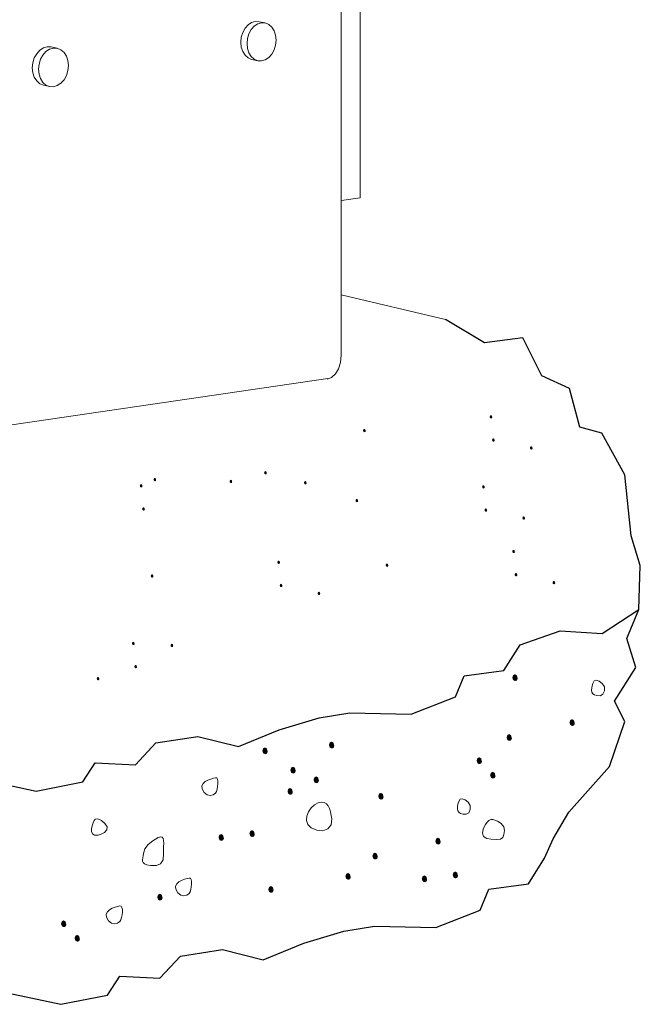
# Model space of a CAD drawing. Units: inches. Extents: x -433.508 to -433.298, y 17.7 to 17.914.
# Drawn here: x -433.386 to -433.316, y 17.7 to 17.81 of the extents above; entities that cross this region are included whole.
import ezdxf

# ---------------------------------------------------------------- set-up
doc = ezdxf.new("R2010")
doc.units = ezdxf.units.IN
doc.header["$LTSCALE"] = 0.04
doc.header["$MEASUREMENT"] = 0

msp = doc.modelspace()

# ---------------------------------------------------------------- hatches: boundary and pattern name
at = {"lineweight": 0}
h = msp.add_hatch(color=0, dxfattribs=at)
h.dxf.hatch_style = 2
h.paths.add_polyline_path([(-433.3330454035473, 17.76569662578576), (-433.3330925305472, 17.76558912378576), (-433.3331962165472, 17.76555891078576), (-433.3332998995472, 17.76561105078576), (-433.3333470265472, 17.76575060178576), (-433.3332998995472, 17.76589248378576), (-433.3331962165472, 17.76593951478576), (-433.3330925305472, 17.76587859378576)])
h = msp.add_hatch(color=0, dxfattribs=at)
h.dxf.hatch_style = 2
h.paths.add_polyline_path([(-433.3472328180206, 17.76416485474605), (-433.3472801130206, 17.76405614374605), (-433.3473841590206, 17.76402541774605), (-433.3474882050206, 17.76407764174605), (-433.3475355000206, 17.76421777174605), (-433.3474882050206, 17.76436026574605), (-433.3473841590206, 17.76440760874605), (-433.3472801130206, 17.76434680474605)])
h = msp.add_hatch(color=0, dxfattribs=at)
h.dxf.hatch_style = 2
h.paths.add_polyline_path([(-433.3327739395472, 17.76309820578576), (-433.3328213995472, 17.76299068578576), (-433.3329258115473, 17.76296035878576), (-433.3330302235472, 17.76301218378576), (-433.3330776835472, 17.76315112278576), (-433.3330302235472, 17.76329361678576), (-433.3329258115473, 17.76334096278576), (-433.3328213995472, 17.76328015878576)])
h = msp.add_hatch(color=0, dxfattribs=at)
h.dxf.hatch_style = 2
h.paths.add_polyline_path([(-433.3285280427837, 17.76221165721422), (-433.3285753377836, 17.76210294621422), (-433.3286793837837, 17.76207222021422), (-433.3287834297836, 17.76212444421422), (-433.3288307247836, 17.76226457421422), (-433.3287834297836, 17.76240706821422), (-433.3286793837837, 17.76245441121422), (-433.3285753377836, 17.76239360721422)])
h = msp.add_hatch(color=0, dxfattribs=at)
h.dxf.hatch_style = 2
h.paths.add_polyline_path([(-433.3583247440906, 17.75943230362154), (-433.3583720390906, 17.75932359262154), (-433.3584760850906, 17.75929286662154), (-433.3585801310907, 17.75934509062154), (-433.3586274260906, 17.75948522062154), (-433.3585801310907, 17.75962771462154), (-433.3584760850906, 17.75967505762154), (-433.3583720390906, 17.75961425362154)])
h = msp.add_hatch(color=0, dxfattribs=at)
h.dxf.hatch_style = 2
h.paths.add_polyline_path([(-433.3722613910622, 17.75796981125708), (-433.3723085180622, 17.75786230925709), (-433.3724122040622, 17.75783209625708), (-433.3725158870622, 17.75788423625708), (-433.3725630140622, 17.75802378725709), (-433.3725158870622, 17.75816566925709), (-433.3724122040622, 17.75821270025708), (-433.3723085180622, 17.75815177925708)])
h = msp.add_hatch(color=0, dxfattribs=at)
h.dxf.hatch_style = 2
h.paths.add_polyline_path([(-433.3707219043603, 17.75867026490916), (-433.3707691993603, 17.75856155390916), (-433.3708732453603, 17.75853082790916), (-433.3709772913603, 17.75858305190916), (-433.3710245863603, 17.75872318190916), (-433.3709772913603, 17.75886567590916), (-433.3708732453603, 17.75891301890916), (-433.3707691993603, 17.75885221490916)])
h = msp.add_hatch(color=0, dxfattribs=at)
h.dxf.hatch_style = 2
h.paths.add_polyline_path([(-433.362198406389, 17.75845866433225), (-433.362245866389, 17.75835114433225), (-433.362350278389, 17.75832081733225), (-433.362454690389, 17.75837264233225), (-433.362502150389, 17.75851158133224), (-433.362454690389, 17.75865407533225), (-433.362350278389, 17.75870142133225), (-433.362245866389, 17.75864061733225)])
h = msp.add_hatch(color=0, dxfattribs=at)
h.dxf.hatch_style = 2
h.paths.add_polyline_path([(-433.353857932168, 17.75831619127565), (-433.3539052271681, 17.75820748027565), (-433.3540092731681, 17.75817675427565), (-433.3541133191681, 17.75822897827565), (-433.3541606141681, 17.75836910827564), (-433.3541133191681, 17.75851160227565), (-433.3540092731681, 17.75855894527565), (-433.3539052271681, 17.75849814127564)])
h = msp.add_hatch(color=0, dxfattribs=at)
h.dxf.hatch_style = 2
h.paths.add_polyline_path([(-433.3338910432835, 17.75784840772655), (-433.3339381702835, 17.75774090572655), (-433.3340418562835, 17.75771069272655), (-433.3341455392835, 17.75776283272655), (-433.3341926662835, 17.75790238372656), (-433.3341455392835, 17.75804426572656), (-433.3340418562835, 17.75809129672655), (-433.3339381702835, 17.75803037572655)])
h = msp.add_hatch(color=0, dxfattribs=at)
h.dxf.hatch_style = 2
h.paths.add_polyline_path([(-433.3480784577569, 17.75631663668684), (-433.3481257527569, 17.75620792568684), (-433.3482297987569, 17.75617719968684), (-433.3483338447568, 17.75622942368684), (-433.3483811397569, 17.75636955368684), (-433.3483338447568, 17.75651204768684), (-433.3482297987569, 17.75655939068684), (-433.3481257527569, 17.75649858668684)])
h = msp.add_hatch(color=0, dxfattribs=at)
h.dxf.hatch_style = 2
h.paths.add_polyline_path([(-433.3719899270622, 17.75537139125709), (-433.3720373870622, 17.75526387125709), (-433.3721417990622, 17.75523354425709), (-433.3722462110622, 17.75528536925709), (-433.3722936710622, 17.75542430825708), (-433.3722462110622, 17.75556680225709), (-433.3721417990622, 17.75561414825709), (-433.3720373870622, 17.75555334425709)])
h = msp.add_hatch(color=0, dxfattribs=at)
h.dxf.hatch_style = 2
h.paths.add_polyline_path([(-433.3336195792835, 17.75524998772655), (-433.3336670392835, 17.75514246772655), (-433.3337714512836, 17.75511214072656), (-433.3338758632835, 17.75516396572656), (-433.3339233232835, 17.75530290472655), (-433.3338758632835, 17.75544539872655), (-433.3337714512836, 17.75549274472656), (-433.3336670392835, 17.75543194072656)])
h = msp.add_hatch(color=0, dxfattribs=at)
h.dxf.hatch_style = 2
h.paths.add_polyline_path([(-433.3293736825199, 17.75436343915502), (-433.3294209775199, 17.75425472815501), (-433.3295250235199, 17.75422400215502), (-433.3296290695199, 17.75427622615502), (-433.3296763645199, 17.75441635615502), (-433.3296290695199, 17.75455885015502), (-433.3295250235199, 17.75460619315502), (-433.3294209775199, 17.75454538915502)])
h = msp.add_hatch(color=0, dxfattribs=at)
h.dxf.hatch_style = 2
h.paths.add_polyline_path([(-433.3305084843385, 17.75060389874882), (-433.3305556113385, 17.75049639674883), (-433.3306592973385, 17.75046618374882), (-433.3307629803385, 17.75051832374882), (-433.3308101073385, 17.75065787474883), (-433.3307629803385, 17.75079975674883), (-433.3306592973385, 17.75084678774882), (-433.3305556113385, 17.75078586674882)])
h = msp.add_hatch(color=0, dxfattribs=at)
h.dxf.hatch_style = 2
h.paths.add_polyline_path([(-433.3568441208907, 17.74939648058587), (-433.3568912478906, 17.74928897858587), (-433.3569949338906, 17.74925876558587), (-433.3570986168907, 17.74931090558587), (-433.3571457438907, 17.74945045658588), (-433.3570986168907, 17.74959233858588), (-433.3569949338906, 17.74963936958587), (-433.3568912478906, 17.74957844858587)])
h = msp.add_hatch(color=0, dxfattribs=at)
h.dxf.hatch_style = 2
h.paths.add_polyline_path([(-433.3446958988118, 17.74907212770912), (-433.3447431938118, 17.74896341670911), (-433.3448472398119, 17.74893269070911), (-433.3449512858118, 17.74898491470912), (-433.3449985808119, 17.74912504470911), (-433.3449512858118, 17.74926753870912), (-433.3448472398119, 17.74931488170911), (-433.3447431938118, 17.74925407770911)])
h = msp.add_hatch(color=0, dxfattribs=at)
h.dxf.hatch_style = 2
h.paths.add_polyline_path([(-433.3302370203385, 17.74800547874883), (-433.3302844803385, 17.74789795874883), (-433.3303888923385, 17.74786763174883), (-433.3304933043385, 17.74791945674883), (-433.3305407643385, 17.74805839574882), (-433.3304933043385, 17.74820088974883), (-433.3303888923385, 17.74824823574883), (-433.3302844803385, 17.74818743174883)])
h = msp.add_hatch(color=0, dxfattribs=at)
h.dxf.hatch_style = 2
h.paths.add_polyline_path([(-433.371031535364, 17.74786470954616), (-433.371078830364, 17.74775599854616), (-433.3711828763641, 17.74772527254616), (-433.371286922364, 17.74777749654616), (-433.3713342173641, 17.74791762654616), (-433.371286922364, 17.74806012054616), (-433.3711828763641, 17.74810746354616), (-433.371078830364, 17.74804665954616)])
h = msp.add_hatch(color=0, dxfattribs=at)
h.dxf.hatch_style = 2
h.paths.add_polyline_path([(-433.3259911235749, 17.74711893017729), (-433.3260384185749, 17.74701021917729), (-433.3261424645749, 17.74697949317729), (-433.3262465105749, 17.74703171717729), (-433.3262938055749, 17.74717184717729), (-433.3262465105749, 17.74731434117729), (-433.3261424645749, 17.74736168417729), (-433.3260384185749, 17.74730088017729)])
h = msp.add_hatch(color=0, dxfattribs=at)
h.dxf.hatch_style = 2
h.paths.add_polyline_path([(-433.3565726568906, 17.74679806058587), (-433.3566201168907, 17.74669054058587), (-433.3567245288907, 17.74666021358588), (-433.3568289408906, 17.74671203858588), (-433.3568764008907, 17.74685097758587), (-433.3568289408906, 17.74699347158587), (-433.3567245288907, 17.74704081758588), (-433.3566201168907, 17.74698001358588)])
h = msp.add_hatch(color=0, dxfattribs=at)
h.dxf.hatch_style = 2
h.paths.add_polyline_path([(-433.3523267601271, 17.74591151201434), (-433.352374055127, 17.74580280101434), (-433.3524781011271, 17.74577207501434), (-433.3525821471271, 17.74582429901434), (-433.3526294421271, 17.74596442901434), (-433.3525821471271, 17.74610692301434), (-433.3524781011271, 17.74615426601434), (-433.352374055127, 17.74609346201434)])
h = msp.add_hatch(color=0, dxfattribs=at)
h.dxf.hatch_style = 2
h.paths.add_polyline_path([(-433.3731419528863, 17.74030261651524), (-433.3731890798863, 17.74019511451524), (-433.3732927658863, 17.74016490151524), (-433.3733964488864, 17.74021704151524), (-433.3734435758863, 17.74035659251524), (-433.3733964488864, 17.74049847451524), (-433.3732927658863, 17.74054550551524), (-433.3731890798863, 17.74048458451524)])
h = msp.add_hatch(color=0, dxfattribs=at)
h.dxf.hatch_style = 2
h.paths.add_polyline_path([(-433.3688107076953, 17.7400729762369), (-433.3688580026954, 17.7399642652369), (-433.3689620486954, 17.7399335392369), (-433.3690660946954, 17.7399857632369), (-433.3691133896954, 17.7401258932369), (-433.3690660946954, 17.7402683872369), (-433.3689620486954, 17.7403157302369), (-433.3688580026954, 17.7402549262369)])
h = msp.add_hatch(color=0, dxfattribs=at)
h.dxf.hatch_style = 2
h.paths.add_polyline_path([(-433.3728704888863, 17.73770419651524), (-433.3729179488863, 17.73759667651524), (-433.3730223608863, 17.73756634951524), (-433.3731267728863, 17.73761817451524), (-433.3731742328863, 17.73775711351524), (-433.3731267728863, 17.73789960751524), (-433.3730223608863, 17.73794695351524), (-433.3729179488863, 17.73788614951524)])
h = msp.add_hatch(color=0, dxfattribs=at)
h.dxf.hatch_style = 2
h.paths.add_polyline_path([(-433.3770929228863, 17.73635260051524), (-433.3771402178863, 17.73624388951524), (-433.3772442638863, 17.73621316351524), (-433.3773483098863, 17.73626538751524), (-433.3773956048863, 17.73640551751524), (-433.3773483098863, 17.73654801151524), (-433.3772442638863, 17.73659535451524), (-433.3771402178863, 17.73653455051524)])
h = msp.add_hatch(color=0, dxfattribs=at)
h.dxf.hatch_style = 2
h.paths.add_polyline_path([(-433.3301952324672, 17.73641136506631), (-433.3302901524672, 17.7361975850663), (-433.3304989764672, 17.73613778906631), (-433.3307078004672, 17.7362422970663), (-433.3308027204672, 17.7365214350663), (-433.3307078004672, 17.73680546306631), (-433.3304989764672, 17.7368997890663), (-433.3302901524672, 17.7367774190663)])
h = msp.add_hatch(color=0, dxfattribs=at)
h.dxf.hatch_style = 2
h.paths.add_polyline_path([(-433.3237969758993, 17.73137641611337), (-433.3238912358993, 17.73116147811337), (-433.3240986018993, 17.73110151411337), (-433.3243059678993, 17.73120705411337), (-433.3244002278993, 17.73148860411337), (-433.3243059678993, 17.73177349011337), (-433.3240986018993, 17.73186748611337), (-433.3238912358993, 17.73174398811337)])
h = msp.add_hatch(color=0, dxfattribs=at)
h.dxf.hatch_style = 2
h.paths.add_polyline_path([(-433.3308467424672, 17.72970386306631), (-433.3309413324672, 17.7294888530663), (-433.3311494244672, 17.72942843306631), (-433.3313575224672, 17.7295327070663), (-433.3314521124672, 17.7298118150663), (-433.3313575224672, 17.7300955790663), (-433.3311494244672, 17.73018963506631), (-433.3309413324672, 17.73006779906631)])
h = msp.add_hatch(color=0, dxfattribs=at)
h.dxf.hatch_style = 2
h.paths.add_polyline_path([(-433.3582181334319, 17.7282123012184), (-433.3583130534319, 17.72799606721841), (-433.3585218714319, 17.72793501721841), (-433.3587306954319, 17.7280390632184), (-433.358825615432, 17.72831813521841), (-433.3587306954319, 17.72860222921841), (-433.3585218714319, 17.7286970172184), (-433.3583130534319, 17.7285759012184)])
h = msp.add_hatch(color=0, dxfattribs=at)
h.dxf.hatch_style = 2
h.paths.add_polyline_path([(-433.350750323432, 17.7288580932184), (-433.350844907432, 17.7286419312184), (-433.3510530054319, 17.7285813432184), (-433.3512610974319, 17.72868664321841), (-433.3513556874319, 17.72896816321841), (-433.3512610974319, 17.7292524912184), (-433.3510530054319, 17.7293457252184), (-433.350844907432, 17.7292226592184)])
h = msp.add_hatch(color=0, dxfattribs=at)
h.dxf.hatch_style = 2
h.paths.add_polyline_path([(-433.3342028258414, 17.72710568307852), (-433.3342967558414, 17.72689064307852), (-433.3345033958414, 17.72682998907852), (-433.3347100358414, 17.72693363907852), (-433.3348039598414, 17.72721151707852), (-433.3347100358414, 17.72749680507852), (-433.3345033958414, 17.72759198907852), (-433.3342967558414, 17.72747047707853)])
h = msp.add_hatch(color=0, dxfattribs=at)
h.dxf.hatch_style = 2
h.paths.add_polyline_path([(-433.3550767854319, 17.7260463132184), (-433.3551717054319, 17.7258300852184), (-433.355380529432, 17.72576902921841), (-433.3555893534319, 17.72587308121841), (-433.3556842734319, 17.7261521472184), (-433.3555893534319, 17.72643624721841), (-433.355380529432, 17.7265310292184), (-433.3551717054319, 17.72640991921841)])
h = msp.add_hatch(color=0, dxfattribs=at)
h.dxf.hatch_style = 2
h.paths.add_polyline_path([(-433.3524821754319, 17.72496237121841), (-433.352576435432, 17.7247461732184), (-433.3527838014319, 17.72468535121841), (-433.3529911674319, 17.7247900272184), (-433.3530854274319, 17.7250703232184), (-433.3529911674319, 17.7253546812184), (-433.3527838014319, 17.72544973321841), (-433.352576435432, 17.7253280892184)])
h = msp.add_hatch(color=0, dxfattribs=at)
h.dxf.hatch_style = 2
h.paths.add_polyline_path([(-433.3326845438414, 17.72548072107853), (-433.3327787978414, 17.72526458907852), (-433.3329861698414, 17.72520422907852), (-433.3331935358414, 17.72531016507853), (-433.3332877898414, 17.72559290307852), (-433.3331935358414, 17.72587511307852), (-433.3329861698414, 17.72596781907852), (-433.3327787978414, 17.72584501707852)])
h = msp.add_hatch(color=0, dxfattribs=at)
h.dxf.hatch_style = 2
h.paths.add_polyline_path([(-433.3554044454319, 17.72366316121841), (-433.355498705432, 17.72345053321841), (-433.3557060714319, 17.72339090521841), (-433.3559134374319, 17.72349438721841), (-433.3560076974319, 17.7237711132184), (-433.3559134374319, 17.7240557712184), (-433.3557060714319, 17.7241497312184), (-433.355498705432, 17.72402739121841)])
h = msp.add_hatch(color=0, dxfattribs=at)
h.dxf.hatch_style = 2
h.paths.add_polyline_path([(-433.345227935432, 17.72312023321841), (-433.3453228554319, 17.7229064532184), (-433.3455316794319, 17.72284665721841), (-433.345740503432, 17.7229511652184), (-433.3458354234319, 17.7232303032184), (-433.345740503432, 17.72351433121841), (-433.3455316794319, 17.7236086572184), (-433.3453228554319, 17.7234862872184)])
h = msp.add_hatch(color=0, dxfattribs=at)
h.dxf.hatch_style = 2
h.paths.add_polyline_path([(-433.363133407937, 17.71850312031615), (-433.363227667937, 17.71828451031615), (-433.363435033937, 17.71822266231614), (-433.363642399937, 17.71832750031615), (-433.363736659937, 17.71860895431615), (-433.363642399937, 17.71889364231615), (-433.363435033937, 17.71898783631615), (-433.363227667937, 17.71886612631615)])
h = msp.add_hatch(color=0, dxfattribs=at)
h.dxf.hatch_style = 2
h.paths.add_polyline_path([(-433.359668005937, 17.71893365031615), (-433.359762589937, 17.71871741631615), (-433.359970687937, 17.71865636631615), (-433.360178779937, 17.71876041231615), (-433.360273369937, 17.71903948431615), (-433.360178779937, 17.71932536631615), (-433.359970687937, 17.71941995631615), (-433.359762589937, 17.71929785031615)])
h = msp.add_hatch(color=0, dxfattribs=at)
h.dxf.hatch_style = 2
h.paths.add_polyline_path([(-433.338829678864, 17.71808528426547), (-433.338923938864, 17.71787034626547), (-433.3391313048641, 17.71781038226547), (-433.339338670864, 17.71791592226547), (-433.339432930864, 17.71819747226547), (-433.339338670864, 17.71848235826547), (-433.3391313048641, 17.71857635426547), (-433.338923938864, 17.71845285626547)])
h = msp.add_hatch(color=0, dxfattribs=at)
h.dxf.hatch_style = 2
h.paths.add_polyline_path([(-433.3458794454319, 17.71641273121841), (-433.3459740354319, 17.7161977212184), (-433.346182127432, 17.71613730121841), (-433.3463902254319, 17.7162415752184), (-433.3464848154319, 17.7165206832184), (-433.3463902254319, 17.7168044472184), (-433.346182127432, 17.71689850321841), (-433.3459740354319, 17.71677666721841)])
h = msp.add_hatch(color=0, dxfattribs=at)
h.dxf.hatch_style = 2
h.paths.add_polyline_path([(-433.3489083954319, 17.7141381612184), (-433.3490029854319, 17.71392315121841), (-433.349211083432, 17.71386273121841), (-433.3494191754319, 17.7139670052184), (-433.3495137654319, 17.7142461132184), (-433.3494191754319, 17.71453017121841), (-433.349211083432, 17.7146247312184), (-433.3490029854319, 17.7145029852184)])
h = msp.add_hatch(color=0, dxfattribs=at)
h.dxf.hatch_style = 2
h.paths.add_polyline_path([(-433.340346058864, 17.71386952226547), (-433.340440318864, 17.71365091226546), (-433.3406476848641, 17.71358906426546), (-433.340855050864, 17.71369390226547), (-433.3409493108641, 17.71397535626546), (-433.340855050864, 17.71426004426547), (-433.3406476848641, 17.71435423826547), (-433.340440318864, 17.71423252826547)])
h = msp.add_hatch(color=0, dxfattribs=at)
h.dxf.hatch_style = 2
h.paths.add_polyline_path([(-433.336880656864, 17.71430005226547), (-433.336975240864, 17.71408381826546), (-433.337183338864, 17.71402276826547), (-433.337391430864, 17.71412681426547), (-433.337486020864, 17.71440588626547), (-433.337391430864, 17.71469176826547), (-433.337183338864, 17.71478635826547), (-433.336975240864, 17.71466425226546)])
h = msp.add_hatch(color=0, dxfattribs=at)
h.dxf.hatch_style = 2
h.paths.add_polyline_path([(-433.3575560448641, 17.71267508426547), (-433.357650628864, 17.71246130426547), (-433.357858726864, 17.71240150826547), (-433.358066818864, 17.71250601626546), (-433.358161408864, 17.71278515426547), (-433.358066818864, 17.71306769426547), (-433.357858726864, 17.71316112626547), (-433.357650628864, 17.71303905626547)])
h = msp.add_hatch(color=0, dxfattribs=at)
h.dxf.hatch_style = 2
h.paths.add_polyline_path([(-433.370003734864, 17.71181021426547), (-433.370098324864, 17.71159405226547), (-433.370306416864, 17.71153346426547), (-433.370514514864, 17.71163876426547), (-433.370609104864, 17.71192028426547), (-433.370514514864, 17.71220401826547), (-433.370306416864, 17.71229784626547), (-433.370098324864, 17.71217537426547)])
h = msp.add_hatch(color=0, dxfattribs=at)
h.dxf.hatch_style = 2
h.paths.add_polyline_path([(-433.38079045346, 17.70882478311653), (-433.3808843834601, 17.70860974311653), (-433.38109102346, 17.70854908911653), (-433.38129766346, 17.70865273911653), (-433.38139158746, 17.70893061711652), (-433.38129766346, 17.70921590511652), (-433.38109102346, 17.70931108911653), (-433.3808843834601, 17.70918957711653)])
h = msp.add_hatch(color=0, dxfattribs=at)
h.dxf.hatch_style = 2
h.paths.add_polyline_path([(-433.37927217146, 17.70719982111653), (-433.37936642546, 17.70698368911653), (-433.37957379746, 17.70692332911653), (-433.3797811634601, 17.70702926511653), (-433.37987541746, 17.70731200311653), (-433.3797811634601, 17.70759421311652), (-433.37957379746, 17.70768691911653), (-433.37936642546, 17.70756411711653)])

# ---------------------------------------------------------------- linework, layer by layer
at = {"color": 0, "lineweight": 0}
for p, q in [((-433.3478457730925, 17.79028450572889), (-433.3478457730925, 17.90579789814007)), ((-433.350002756241, 17.85642384250457), (-433.3500027562411, 17.77266043245261)), ((-433.360032229322, 17.80993846764162), (-433.3596108075463, 17.8100622620426)), ((-433.3596108075463, 17.8100622620426), (-433.3591896043176, 17.81004065519054)), ((-433.3591896043176, 17.81004065519054), (-433.3584895787467, 17.80989605361957)), ((-433.3610217710635, 17.8088236820379), (-433.3607626708367, 17.80929737797705)), ((-433.3607626708367, 17.80929737797705), (-433.3604251287633, 17.80967760416879)), ((-433.3604251287633, 17.80967760416879), (-433.360032229322, 17.80993846764162)), ((-433.3600629736594, 17.80915203496547), (-433.3603221528025, 17.8086779675203)), ((-433.3597253288694, 17.80953257084824), (-433.3600629736594, 17.80915203496547)), ((-433.3593323099957, 17.80979366111261), (-433.3597253288694, 17.80953257084824)), ((-433.3589107602726, 17.80991758404939), (-433.3593323099957, 17.80979366111261)), ((-433.3584894293234, 17.80989599886919), (-433.3589107602726, 17.80991758404939)), ((-433.35809700815, 17.80973048612012), (-433.3584894293234, 17.80989599886919)), ((-433.3577601798346, 17.80943241064157), (-433.35809700815, 17.80973048612012)), ((-433.3575018171665, 17.80902212424116), (-433.3577601798346, 17.80943241064157)), ((-433.3573394457183, 17.80852756851306), (-433.3575018171665, 17.80902212424116)), ((-433.3612402668352, 17.80772937572027), (-433.3611846905604, 17.80828883647985)), ((-433.3611846905604, 17.80828883647985), (-433.3610217710635, 17.8088236820379)), ((-433.3604851219521, 17.80814271402269), (-433.3605407151703, 17.80758283682168)), ((-433.3603221528025, 17.8086779675203), (-433.3604851219521, 17.80814271402269)), ((-433.3572840712742, 17.80798237571907), (-433.3573394457183, 17.80852756851306)), ((-433.3573394457183, 17.80742359578141), (-433.3572840712742, 17.80798237571907)), ((-433.3841191787454, 17.80645692874507), (-433.3837718682088, 17.80684321527528)), ((-433.3837718682088, 17.80684321527528), (-433.3833676008725, 17.80710852026432)), ((-433.3830794159476, 17.80669398356166), (-433.3834268395121, 17.80630737748251)), ((-433.3833676008725, 17.80710852026432), (-433.3829339890764, 17.80723483662768)), ((-433.3826750171849, 17.806959522943), (-433.3830794159476, 17.80669398356166)), ((-433.3829339890764, 17.80723483662768), (-433.3825006053767, 17.80721366329255)), ((-433.3822412645871, 17.80708597267191), (-433.3826750171849, 17.806959522943)), ((-433.3825006053767, 17.80721366329255), (-433.3818078864461, 17.80706488045379)), ((-433.3825006053767, 17.80721366329255), (-433.3825006053767, 17.80721366329255)), ((-433.3818077403297, 17.80706482274475), (-433.3822412645871, 17.80708597267191)), ((-433.381403965404, 17.80689762725779), (-433.3818077403297, 17.80706482274475)), ((-433.3810573940171, 17.80659586830418), (-433.381403965404, 17.80689762725779)), ((-433.3611846905604, 17.80718353574335), (-433.3612402668352, 17.80772937572027)), ((-433.3610217710635, 17.80668861893343), (-433.3611846905604, 17.80718353574335)), ((-433.3607626708367, 17.80627842397407), (-433.3610217710635, 17.80668861893343)), ((-433.3605407151703, 17.80758283682168), (-433.3604851219521, 17.80703660044457)), ((-433.3604851219521, 17.80703660044457), (-433.3603221528025, 17.80654133444119)), ((-433.3577601798346, 17.8064155187581), (-433.3575018171665, 17.80688919921621)), ((-433.3575018171665, 17.80688919921621), (-433.3573394457183, 17.80742359578141)), ((-433.3845534146305, 17.80543314437761), (-433.3843857787357, 17.80597596624795)), ((-433.3843857787357, 17.80597596624795), (-433.3841191787454, 17.80645692874507)), ((-433.3836935263382, 17.80582603203554), (-433.3838612168674, 17.80528278997891)), ((-433.3834268395121, 17.80630737748251), (-433.3836935263382, 17.80582603203554)), ((-433.3807915593695, 17.80618014997218), (-433.3810573940171, 17.80659586830418)), ((-433.3806244926782, 17.80567878363676), (-433.3807915593695, 17.80618014997218)), ((-433.3805675170991, 17.80512586374834), (-433.3806244926782, 17.80567878363676)), ((-433.3604251287633, 17.80598092350052), (-433.3607626708367, 17.80627842397407)), ((-433.3600322293219, 17.80581635287848), (-433.3604251287633, 17.80598092350052)), ((-433.3603221528025, 17.80654133444119), (-433.3600629736594, 17.80613086139094)), ((-433.3600629736594, 17.80613086139094), (-433.3597253288694, 17.80583317290034)), ((-433.3593324843869, 17.80566858069391), (-433.3600322293219, 17.80581635287848)), ((-433.3597253288694, 17.80583317290034), (-433.3593323099957, 17.80566851708359)), ((-433.3593323099957, 17.80566851708359), (-433.3589107602726, 17.80564802916573)), ((-433.3589107602726, 17.80564802916573), (-433.3584894293234, 17.80577299568476)), ((-433.3584894293234, 17.80577299568476), (-433.35809700815, 17.80603479622451)), ((-433.35809700815, 17.80603479622451), (-433.3577601798346, 17.8064155187581)), ((-433.384610599907, 17.80486554370872), (-433.3845534146305, 17.80543314437761)), ((-433.3845534146305, 17.80431195816103), (-433.384610599907, 17.80486554370872)), ((-433.3838612168674, 17.80528278997891), (-433.3839184207872, 17.80471476065952)), ((-433.3839184207872, 17.80471476065952), (-433.3838612168674, 17.8041607673795)), ((-433.3807915593695, 17.80401660461095), (-433.3806244926782, 17.80455896384814)), ((-433.3806244926782, 17.80455896384814), (-433.3805675170991, 17.80512586374834)), ((-433.3843857787357, 17.80381022094621), (-433.3845534146305, 17.80431195816103)), ((-433.3841191787454, 17.80339459749102), (-433.3843857787357, 17.80381022094621)), ((-433.3837718682088, 17.8030934307603), (-433.3841191787454, 17.80339459749102)), ((-433.3838612168674, 17.8041607673795), (-433.3836935263382, 17.80365867129483)), ((-433.3836935263382, 17.80365867129483), (-433.3834268395121, 17.8032427623916)), ((-433.381403965404, 17.80314886218147), (-433.3810573940171, 17.80353565883286)), ((-433.3810573940171, 17.80353565883286), (-433.3807915593695, 17.80401660461095)), ((-433.3833676008725, 17.80292720469628), (-433.3837718682088, 17.8030934307603)), ((-433.3834268395121, 17.8032427623916), (-433.3830794159476, 17.80294140310782)), ((-433.3826752040249, 17.80277516159449), (-433.3833676008725, 17.80292720469628)), ((-433.3830794159476, 17.80294140310782), (-433.3826750171849, 17.8027750904402)), ((-433.3826750171849, 17.8027750904402), (-433.3822412645871, 17.80275506993119)), ((-433.3822412645871, 17.80275506993119), (-433.3818077403297, 17.80288259305077)), ((-433.3818077403297, 17.80288259305077), (-433.381403965404, 17.80314886218147)), ((-433.3499506910493, 17.79000165370769), (-433.3478457730925, 17.79028450572889)), ((-433.3383093128919, 17.77665319479464), (-433.3500027562411, 17.77941805560963)), ((-433.3500027562411, 17.77266043245261), (-433.3500745527776, 17.77185469927712)), ((-433.3500745527776, 17.77185469927712), (-433.3502849878464, 17.77113916832161)), ((-433.3506195521265, 17.77056281493111), (-433.3510552157531, 17.7701649529001)), ((-433.3502849878464, 17.77113916832161), (-433.3506195521265, 17.77056281493111)), ((-433.3514984665589, 17.77004270583011), (-433.3910172431919, 17.76424938535808)), ((-433.3510552157531, 17.7701649529001), (-433.3515620596463, 17.76997254584174)), ((-433.3515620596463, 17.76997254584174), (-433.3515620596463, 17.76997254584174))]:
    msp.add_line(p, q, dxfattribs=at)
for points in [[(-433.3166144548213, 17.74414251958896), (-433.316453214921, 17.74909659667458), (-433.3174636501222, 17.75243064239044), (-433.3181854370619, 17.75926012802685), (-433.3207639591683, 17.76392392617686), (-433.3232222078286, 17.76457915161663), (-433.3244001248362, 17.76892146254553), (-433.3274773872737, 17.7703555686183), (-433.3296068073718, 17.77460460538393), (-433.3339166766732, 17.77406256923618), (-433.3383093128919, 17.77665319479464)], [(-433.3569286109663, 17.73065726361526), (-433.3524364317501, 17.73200012486477), (-433.3490000813843, 17.73257313122988), (-433.3421344955485, 17.73241009265841), (-433.3371776653555, 17.73436703513968), (-433.3362115576888, 17.73672053101367), (-433.3317537730633, 17.73732988223738), (-433.3299356050678, 17.74019701834791), (-433.3254478788197, 17.7417619645171), (-433.3207471056259, 17.74148001721168), (-433.3166144548214, 17.74414251958913)], [(-433.327175588608, 17.71628951741293), (-433.3262377130217, 17.71843803480806), (-433.3244560223578, 17.72143176467381), (-433.3198977635811, 17.72656841021052), (-433.3181907984662, 17.73161678217912), (-433.3193638035452, 17.73387429539883), (-433.3169502229268, 17.73767137075743), (-433.3179651385295, 17.74091114708551), (-433.3166144548213, 17.74414251958896)], [(-433.3990339297561, 17.72480701199925), (-433.3943715155131, 17.72530182900908), (-433.3908883821567, 17.72523384259409), (-433.3841695760798, 17.72381240130244), (-433.3789376137842, 17.72482549555957), (-433.3775556196152, 17.72696147284631), (-433.3730617571566, 17.72674157995567), (-433.3707478486079, 17.7292259373304), (-433.366049015561, 17.72993987807513), (-433.3614800269371, 17.72879921780251), (-433.3569286109663, 17.73065726361525)], [(-433.3541685945065, 17.70674976268046), (-433.3496764152902, 17.70809262392996), (-433.3462400649244, 17.70866563029508), (-433.3393744790886, 17.7085025917236), (-433.3344176488956, 17.71045953420488), (-433.3334515412289, 17.71281303007887), (-433.3289937566034, 17.71342238130257), (-433.3271755886079, 17.71628951741311)], [(-433.3962739132962, 17.70089951106444), (-433.3916114990532, 17.70139432807428), (-433.3881283656968, 17.70132634165929), (-433.38140955962, 17.69990490036763), (-433.3761775973243, 17.70091799462476), (-433.3747956031553, 17.7030539719115), (-433.3703017406967, 17.70283407902086), (-433.3679878321481, 17.70531843639559), (-433.3632889991011, 17.70603237714032), (-433.3587200104772, 17.7048917168677), (-433.3541685945065, 17.70674976268044)]]:
    msp.add_lwpolyline(points)
for points in [[(-433.3209398708767, 17.73449512492643), (-433.3206542528766, 17.73466403092643), (-433.3204805528766, 17.73503355292643), (-433.3204814768766, 17.73547412092643), (-433.3207197368766, 17.73585614092643), (-433.3210731548767, 17.73611688892642), (-433.3213737848767, 17.73624507892642), (-433.3216156808767, 17.73617880292642), (-433.3217928848766, 17.73585614092643), (-433.3218582428767, 17.73561126892643), (-433.3219033808767, 17.73536160292642), (-433.3219138448766, 17.73512022892643), (-433.3218751688767, 17.73490020292643), (-433.3217728988766, 17.73471461092642), (-433.3215925628767, 17.73457652092643), (-433.3213197068766, 17.73449900092643)], [(-433.3653428586782, 17.72363908708037), (-433.3650200646782, 17.72337341308037), (-433.3646655246782, 17.72329486108037), (-433.3643332086783, 17.72337149308037), (-433.3640770866782, 17.72357135308037), (-433.3639807206782, 17.72374775908037), (-433.3638979026782, 17.72400232708038), (-433.3638356166782, 17.72430169108038), (-433.3638008646782, 17.72461248508037), (-433.3638006426782, 17.72490136108038), (-433.3638419406782, 17.72513494108038), (-433.3639317606782, 17.72527987108037), (-433.3640770866782, 17.72530278508037), (-433.3643038086782, 17.72524223908037), (-433.3646025846783, 17.72515534708037), (-433.3649276046783, 17.72503422508037), (-433.3652330526782, 17.72487098308037), (-433.3654731186783, 17.72465773708037), (-433.3656019806782, 17.72438659708038), (-433.3655738346782, 17.72404967908037)], [(-433.3359725738414, 17.72120399307853), (-433.3356869558414, 17.72137289907853), (-433.3355132558414, 17.72174242107853), (-433.3355141798414, 17.72218298907853), (-433.3357524398414, 17.72256500907853), (-433.3361058578414, 17.72282575707852), (-433.3364064878414, 17.72295394707852), (-433.3366483838414, 17.72288767107852), (-433.3368255878414, 17.72256500907853), (-433.3368909458414, 17.72232013707853), (-433.3369360838414, 17.72207047107852), (-433.3369465478414, 17.72182909707853), (-433.3369078718414, 17.72160907107853), (-433.3368056018414, 17.72142347907852), (-433.3366252658414, 17.72128538907853), (-433.3363524098414, 17.72120786907853)], [(-433.3527031554319, 17.71941691321841), (-433.3520353134319, 17.71936585321841), (-433.3514736354319, 17.71956243721841), (-433.3511092074319, 17.72000270521841), (-433.351033109432, 17.72068267921841), (-433.3510941054319, 17.72108557321841), (-433.351179785432, 17.72147533921841), (-433.351296569432, 17.72183331121841), (-433.3514508834319, 17.72214079921841), (-433.3516491534319, 17.72237913721841), (-433.3518977994319, 17.72252964121841), (-433.3522032474319, 17.72257363321841), (-433.3525719234319, 17.72249242921841), (-433.352970233432, 17.72226747721841), (-433.3533410334319, 17.72191871521841), (-433.3536435234319, 17.72148527521841), (-433.353836897432, 17.72100626521841), (-433.3538803494319, 17.72052081121841), (-433.3537330794319, 17.72006802121841), (-433.3533542814319, 17.71968701521841)], [(-433.377220300864, 17.71886019626547), (-433.376896912864, 17.71896077426548), (-433.376522326864, 17.71916949626548), (-433.376246962864, 17.71945640426547), (-433.376221234864, 17.71979153426548), (-433.376475694864, 17.72016165026548), (-433.376861524864, 17.72049982226547), (-433.377260050864, 17.72070027626548), (-433.377552616864, 17.72065725026548), (-433.377670120864, 17.72049521426548), (-433.377801322864, 17.72023566626548), (-433.377916648864, 17.71991842826547), (-433.377986530864, 17.71958330426547), (-433.377981406864, 17.71927011026548), (-433.377871702864, 17.71901865026548), (-433.377627856864, 17.71886874626547)], [(-433.3341437738414, 17.71908944307853), (-433.3341207398414, 17.71927837107853), (-433.3340543438414, 17.71952094507853), (-433.3339486598414, 17.71979046507853), (-433.3338077498414, 17.72006020107852), (-433.3336356878414, 17.72030344707852), (-433.3334365418414, 17.72049349107853), (-433.3332143738414, 17.72060360907852), (-433.3329732578414, 17.72060709507853), (-433.3324761338414, 17.72043452307852), (-433.3320395438414, 17.72016629907853), (-433.3317454238414, 17.71980997107853), (-433.3316757398414, 17.71937308107853), (-433.3317436718414, 17.71894204107853), (-433.3318620038414, 17.71861716507853), (-433.3321168658414, 17.71841730507853), (-433.3325943698414, 17.71836131307852), (-433.3331820458414, 17.71839977307853), (-433.3336762538414, 17.71850074707852), (-433.3340168738414, 17.71871403507853)], [(-433.371359248864, 17.71546506626548), (-433.370703580864, 17.71544803226547), (-433.370231860864, 17.71564630226548), (-433.369958182864, 17.71608627626547), (-433.3698966348641, 17.71679433026547), (-433.369905088864, 17.71721360426548), (-433.369895242864, 17.71760971226547), (-433.369885690864, 17.71796643026548), (-433.3698950448641, 17.71826753426548), (-433.3699418988641, 17.71849680026548), (-433.370044864864, 17.71863801626547), (-433.370222542864, 17.71867494626548), (-433.370493532864, 17.71859138426548), (-433.371109480864, 17.71824481226547), (-433.371625420864, 17.71781747426547), (-433.371991336864, 17.71732783226548), (-433.372157230864, 17.71679433026547), (-433.372194916864, 17.71653467426547), (-433.372240012864, 17.71630534826548), (-433.372269190864, 17.71610455226548), (-433.372259098864, 17.71593046826548), (-433.372186396864, 17.71578129026548), (-433.372027750864, 17.71565520026547), (-433.371759814864, 17.71555039826548)], [(-433.368296434864, 17.71239801626547), (-433.367973640864, 17.71213234226548), (-433.367619100864, 17.71205379026547), (-433.3672867848641, 17.71213042226547), (-433.367030662864, 17.71233028226548), (-433.366934296864, 17.71250668826548), (-433.366851478864, 17.71276125626548), (-433.366789192864, 17.71306062026548), (-433.366754440864, 17.71337141426547), (-433.366754218864, 17.71366029026548), (-433.366795516864, 17.71389387026548), (-433.366885336864, 17.71403880026547), (-433.367030662864, 17.71406171426548), (-433.367257384864, 17.71400116826548), (-433.3675561608641, 17.71391427626548), (-433.3678811808641, 17.71379315426547), (-433.368186628864, 17.71362991226547), (-433.3684266948641, 17.71341666626547), (-433.368555556864, 17.71314552626548), (-433.368527410864, 17.71280860826548)], [(-433.3760610415721, 17.70926878156193), (-433.3757382475721, 17.70900310756194), (-433.3753837075722, 17.70892455556193), (-433.3750513915722, 17.70900118756193), (-433.3747952695721, 17.70920104756194), (-433.3746989035722, 17.70937745356194), (-433.3746160855721, 17.70963202156194), (-433.3745537995721, 17.70993138556194), (-433.3745190475722, 17.71024217956193), (-433.3745188255721, 17.71053105556194), (-433.3745601235722, 17.71076463556194), (-433.3746499435721, 17.71090956556193), (-433.3747952695721, 17.71093247956194), (-433.3750219915722, 17.71087193356194), (-433.3753207675722, 17.71078504156194), (-433.3756457875722, 17.71066391956193), (-433.3759512355721, 17.71050067756194), (-433.3761913015722, 17.71028743156193), (-433.3763201635721, 17.71001629156194), (-433.3762920175722, 17.70967937356194)]]:
    msp.add_lwpolyline(points, close=True, dxfattribs=at)

doc.saveas('drawing.dxf')
